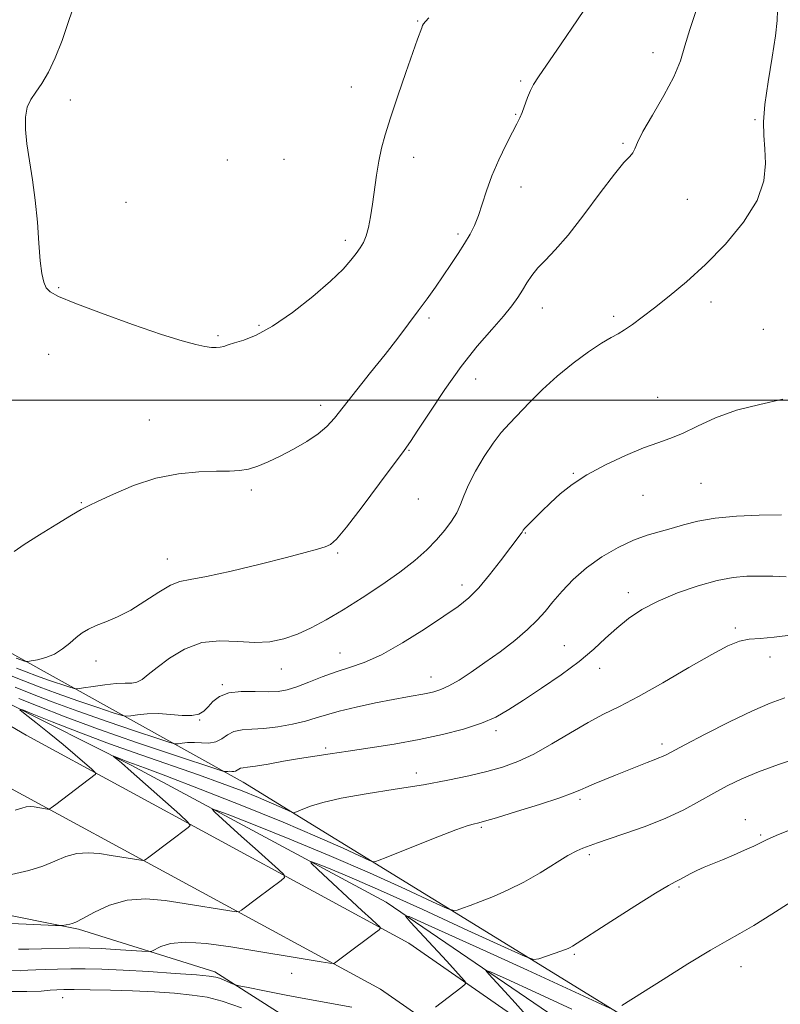
# Model space of a CAD drawing. Extents: x 2119800 to 2122700, y 344800 to 347700.
# Drawn here: x 2120608 to 2120786, y 346859 to 347089 of the extents above; entities that cross this region are included whole.
import ezdxf

# ---------------------------------------------------------------- set-up
doc = ezdxf.new("R2010")
doc.units = 0
doc.header["$MEASUREMENT"] = 0
for name, color, linetype, lineweight in [('32000', 7, 'Continuous', 0), ('DTM HARD BREAKLINE', 7, 'Continuous', 0), ('DTM SPOT ELEVATION', 2, 'Continuous', 13), ('INDEX CONTOUR', 41, 'Continuous', 13), ('INTERMEDIATE CONTOUR', 44, 'Continuous', 0)]:
    doc.layers.add(name, color=color, linetype=linetype, lineweight=lineweight)

msp = doc.modelspace()

# ---------------------------------------------------------------- linework, layer by layer
at = {"layer": '32000', "flags": 128}
msp.add_lwpolyline([(2122500, 347000), (2120000, 347000)], dxfattribs=at)
at = {"layer": 'DTM HARD BREAKLINE'}
for points in [[(2121570.26, 345781.71, 857.8), (2121533.81, 345843.3, 859.86), (2121483.17, 345920.78, 862.41), (2121408.01, 346024.74, 865.64), (2121326.38, 346134.65, 873.08), (2121246.51, 346242.7, 882.99), (2121215.72, 346292.05, 889.13), (2121195.3, 346343.35, 893.88), (2121171.97, 346423.56, 900.02), (2121149.15, 346466.15, 902.62), (2121120.46, 346507.71, 904.05), (2121071.75, 346555.37, 906.65), (2120978.87, 346633.58, 911.48), (2120875.47, 346729.49, 918.41), (2120747.64, 346839.21, 932.32), (2120699.08, 346872.99, 937.42), (2120609.58, 346921.61, 945.48), (2120553.22, 346954.69, 951.77), (2120494.1, 346994.99, 957.32), (2120443.87, 347019.54, 959.87), (2120369.84, 347038.38, 962.41), (2120293.93, 347046.95, 965.88), (2120121.46, 347062.63, 974.13)], [(2121558.23, 345771.44, 857.8), (2121522.94, 345836.82, 859.8), (2121472.76, 345913.61, 862.31), (2121397.82, 346017.25, 865.53), (2121316.24, 346127.1, 872.96), (2121236.07, 346235.55, 882.9), (2121204.42, 346286.28, 889.12), (2121183.42, 346339.05, 893.94), (2121159.55, 346414.09, 900.06), (2121138.15, 346459.83, 902.57), (2121110.75, 346499.52, 903.88), (2121063.25, 346546, 906.39), (2120970.5, 346624.1, 911.21), (2120867.06, 346720.04, 918.14), (2120739.9, 346829.18, 931.99), (2120692.43, 346862.21, 937.01), (2120603.37, 346910.59, 945.05), (2120546.46, 346944, 951.37), (2120487.73, 346984.02, 956.89), (2120439.48, 347007.6, 959.3), (2120367.55, 347025.91, 961.71), (2120292.63, 347034.37, 965.13), (2120120.31, 347050.03, 973.36)], [(2120515.96, 347002.51, 956.92), (2120595.81, 346946.73, 955.71), (2120605.48, 346941.12, 954.71), (2120660.31, 346910.65, 945.25), (2120749.01, 346856.1, 935.78), (2120831.31, 346785.83, 925.92), (2120922.91, 346699.88, 916.06), (2121030.62, 346609.54, 911.83), (2121115.75, 346533.65, 906.39), (2121150.85, 346498.7, 905.99), (2121177.94, 346452.46, 903.98), (2121181.98, 346445.63, 903.17)], [(2120563.58, 346951.89, 949.47), (2120604.7, 346929.44, 944.24), (2120634.13, 346914.61, 941.62)], [(2121094.39, 346542.86, 905.39), (2120977.39, 346642.84, 910.62), (2120866.03, 346745.25, 918.27), (2120747.43, 346846.03, 930.75), (2120693.79, 346882.54, 936.39), (2120634.13, 346914.61, 941.62)], [(2120755.321, 346799.268, 927.185), (2120723.137, 346822.365, 930.755), (2120687.053, 346844.993, 933.485), (2120653.725, 346866.25, 936.425), (2120621.803, 346876.267, 939.785), (2120578.64, 346884.879, 942.025), (2120532.741, 346886.6, 943.355), (2120491.893, 346887.187, 943.845), (2120447.833, 346887.535, 944.685), (2120398.261, 346889.476, 945.525), (2120354.431, 346889.596, 947.205), (2120334.259, 346881.055, 947.485), (2120316.383, 346871.602, 948.185), (2120295.531, 346859.846, 948.185), (2120286.127, 346857.987, 948.325)]]:
    msp.add_polyline3d(points, dxfattribs=at)
at = {"layer": 'DTM SPOT ELEVATION'}
for p in [(2120701.12, 347088.7, 958.1), (2120756.16, 347081.28, 954.7), (2120725.2, 347074.61, 956.2), (2120685.6, 347073.23, 958.8), (2120619.91, 347070.21, 958.3), (2120724.03, 347066.88, 956.1), (2120780.07, 347065.61, 952.1), (2120749.19, 347060.04, 954.2), (2120656.65, 347056.2, 959.4), (2120669.87, 347056.33, 959.6), (2120700.21, 347056.76, 957.4), (2120725.34, 347049.82, 955.4), (2120764.17, 347047, 953.1), (2120632.92, 347046.23, 958.5), (2120710.56, 347038.83, 956.3), (2120684.18, 347037.4, 958.4), (2120617.17, 347026.28, 958.1), (2120730.28, 347021.53, 953.3), (2120769.77, 347022.98, 951.5), (2120703.75, 347019.19, 955.7), (2120746.96, 347019.56, 952.3), (2120664.03, 347017.52, 958.2), (2120654.45, 347015.08, 958.2), (2120781.97, 347016.53, 950.9), (2120614.85, 347010.72, 957.4), (2120714.71, 347004.91, 953.3), (2120678.43, 346998.78, 956.5), (2120757.26, 347000.68, 950.8), (2120638.37, 346995.34, 956.8), (2120699.09, 346988.26, 953.9), (2120737.57, 346982.85, 950.1), (2120767.4, 346980.54, 949.1), (2120662.26, 346979, 955.7), (2120622.49, 346976.04, 956.1), (2120701.33, 346976.88, 953.3), (2120753.84, 346977.71, 949.1), (2120726.35, 346968.89, 949.9), (2120682.41, 346964.27, 953.8), (2120642.6, 346962.81, 954.7), (2120711.48, 346956.75, 950.5), (2120750.44, 346954.99, 946.5), (2120775.42, 346946.72, 944.3), (2120682.94, 346940.89, 950.8), (2120735.47, 346942.56, 946.9), (2120625.88, 346938.95, 953.4), (2120783.55, 346939.92, 943.4), (2120669.23, 346937.14, 951.3), (2120743.73, 346937.23, 945.4), (2120704.22, 346935.21, 948.7), (2120655.44, 346933.42, 950.2), (2120650.11, 346925.17, 949.9), (2120719.45, 346922.7, 945.6), (2120679.6, 346918.66, 946.3), (2120758.28, 346919.53, 942.4), (2120700.82, 346912.78, 944.6), (2120739.11, 346906.64, 941.7), (2120777.8, 346901.85, 938.6), (2120716.06, 346900.07, 941.8), (2120781.35, 346898.26, 938.2), (2120741.28, 346893.69, 939.7), (2120762.27, 346886.09, 937.8), (2120737.8, 346870.39, 937.8), (2120776.76, 346867.49, 935.2), (2120671.7, 346865.94, 937.1), (2120618.11, 346860.25, 933.2)]:
    msp.add_point(p, dxfattribs=at)
at = {"layer": 'INDEX CONTOUR'}
for points in [[(2120606.09, 346935.528, 950), (2120609.006, 346934.329, 950), (2120612.584, 346932.93, 950), (2120616.844, 346931.357, 950), (2120621.66, 346929.672, 950), (2120626.316, 346928.096, 950), (2120629.947, 346926.888, 950), (2120631.986, 346926.235, 950), (2120633.043, 346926.043, 950), (2120634.023, 346926.148, 950), (2120635.646, 346926.389, 950), (2120637.886, 346926.616, 950), (2120640.528, 346926.681, 950), (2120643.345, 346926.504, 950), (2120646.039, 346926.268, 950), (2120648.3, 346926.22, 950), (2120649.917, 346926.557, 950), (2120651.086, 346927.269, 950), (2120652.1, 346928.291, 950), (2120653.249, 346929.522, 950), (2120654.786, 346930.709, 950), (2120656.958, 346931.561, 950), (2120659.877, 346931.883, 950), (2120663.121, 346931.86, 950), (2120666.136, 346931.771, 950), (2120668.538, 346931.862, 950), (2120670.632, 346932.235, 950), (2120672.894, 346932.954, 950), (2120675.676, 346934.036, 950), (2120678.824, 346935.288, 950), (2120682.06, 346936.469, 950), (2120685.221, 346937.458, 950), (2120688.616, 346938.619, 950), (2120692.666, 346940.435, 950), (2120697.585, 346943.196, 950), (2120702.739, 346946.42, 950), (2120707.285, 346949.429, 950), (2120710.624, 346951.758, 950), (2120713.132, 346953.791, 950), (2120715.43, 346956.125, 950), (2120717.97, 346959.146, 950), (2120720.513, 346962.402, 950), (2120725.333, 346968.79, 950), (2120725.551, 346969.111, 950), (2120725.716, 346969.429, 950), (2120725.83, 346969.615, 950), (2120726.174, 346970.024, 950), (2120726.943, 346970.84, 950), (2120728.277, 346972.19, 950), (2120730.074, 346973.956, 950), (2120732.174, 346975.961, 950), (2120734.493, 346978.059, 950), (2120737.248, 346980.237, 950), (2120740.733, 346982.514, 950), (2120745.074, 346984.862, 950), (2120749.726, 346987.059, 950), (2120753.972, 346988.837, 950), (2120757.319, 346990.045, 950), (2120760.152, 346991.016, 950), (2120763.077, 346992.203, 950), (2120766.598, 346993.91, 950), (2120770.812, 346995.865, 950), (2120775.718, 346997.649, 950), (2120781.187, 346998.987, 950), (2120786.58, 347000.188, 950)], [(2120600.844, 346877.84, 940), (2120616.396, 346877.153, 940), (2120617.616, 346877.117, 940), (2120618.05, 346877.15, 940), (2120619.785, 346877.415, 940), (2120620.353, 346877.548, 940), (2120621.223, 346877.921, 940), (2120622.842, 346878.789, 940), (2120625.529, 346880.263, 940), (2120629.09, 346881.888, 940), (2120633.206, 346883.068, 940), (2120637.59, 346883.368, 940), (2120642.079, 346882.989, 940), (2120646.544, 346882.29, 940), (2120657.22, 346880.54, 940), (2120658.714, 346880.32, 940), (2120659.423, 346880.362, 940), (2120659.955, 346880.698, 940), (2120663.745, 346883.578, 940), (2120669.223, 346887.657, 940), (2120670.004, 346888.35, 940), (2120669.831, 346889.014, 940), (2120668.556, 346890.22, 940), (2120663.093, 346895.092, 940), (2120659.962, 346897.909, 940), (2120657.263, 346900.367, 940), (2120653.705, 346903.656, 940), (2120653.104, 346904.308, 940), (2120654.01, 346904.111, 940), (2120657.2, 346902.896, 940), (2120663.16, 346900.57, 940), (2120671.228, 346897.345, 940), (2120680.448, 346893.51, 940), (2120689.835, 346889.406, 940), (2120698.268, 346885.59, 940), (2120704.595, 346882.673, 940), (2120708.069, 346881.091, 940), (2120709.571, 346880.585, 940), (2120710.389, 346880.72, 940), (2120711.597, 346881.14, 940), (2120713.411, 346881.794, 940), (2120715.832, 346882.706, 940), (2120718.836, 346883.905, 940), (2120722.28, 346885.422, 940), (2120725.994, 346887.289, 940), (2120729.78, 346889.471, 940), (2120736.251, 346893.459, 940), (2120738.34, 346894.606, 940), (2120739.757, 346895.241, 940), (2120743.164, 346896.478, 940), (2120745.665, 346897.327, 940), (2120749.597, 346898.633, 940), (2120754.38, 346900.308, 940), (2120759.204, 346902.209, 940), (2120763.426, 346904.204, 940), (2120767.082, 346906.191, 940), (2120770.379, 346908.082, 940), (2120773.548, 346909.815, 940), (2120776.92, 346911.452, 940), (2120780.853, 346913.083, 940), (2120785.498, 346914.751, 940), (2120790.181, 346916.294, 940)]]:
    msp.add_polyline3d(points, dxfattribs=at)
at = {"layer": 'INTERMEDIATE CONTOUR'}
for points in [[(2120606.779, 346964.626, 956), (2120609.091, 346966.233, 956), (2120612.658, 346968.515, 956), (2120616.71, 346971.02, 956), (2120620.197, 346973.12, 956), (2120622.427, 346974.397, 956), (2120624.128, 346975.261, 956), (2120626.384, 346976.332, 956), (2120630.004, 346978.034, 956), (2120634.706, 346980.013, 956), (2120639.933, 346981.724, 956), (2120645.159, 346982.751, 956), (2120649.985, 346983.21, 956), (2120654.047, 346983.35, 956), (2120657.11, 346983.403, 956), (2120659.471, 346983.527, 956), (2120661.56, 346983.865, 956), (2120663.75, 346984.535, 956), (2120666.189, 346985.55, 956), (2120668.964, 346986.898, 956), (2120672.081, 346988.541, 956), (2120675.201, 346990.337, 956), (2120677.899, 346992.122, 956), (2120679.923, 346993.83, 956), (2120681.703, 346995.805, 956), (2120690.134, 347006.422, 956), (2120693.5, 347010.686, 956), (2120696.461, 347014.498, 956), (2120699.021, 347017.863, 956), (2120701.285, 347020.9, 956), (2120703.348, 347023.721, 956), (2120705.274, 347026.414, 956), (2120707.121, 347029.059, 956), (2120708.922, 347031.705, 956), (2120710.619, 347034.272, 956), (2120712.128, 347036.651, 956), (2120713.393, 347038.789, 956), (2120714.455, 347040.877, 956), (2120715.38, 347043.163, 956), (2120716.252, 347045.847, 956), (2120717.228, 347048.945, 956), (2120718.485, 347052.424, 956), (2120720.11, 347056.172, 956), (2120721.843, 347059.765, 956), (2120723.337, 347062.699, 956), (2120724.342, 347064.647, 956), (2120724.997, 347065.988, 956), (2120725.539, 347067.279, 956), (2120726.832, 347070.758, 956), (2120727.513, 347072.439, 956), (2120728.229, 347073.839, 956), (2120729.379, 347075.617, 956), (2120734.72, 347083.364, 956), (2120738.523, 347088.937, 956), (2120741.983, 347094.094, 956)], [(2120621.315, 347094.044, 958), (2120619.553, 347088.791, 958), (2120617.955, 347084.112, 958), (2120616.36, 347080.075, 958), (2120614.775, 347076.714, 958), (2120613.245, 347074.056, 958), (2120611.83, 347072.05, 958), (2120610.642, 347070.344, 958), (2120609.804, 347068.511, 958), (2120609.408, 347066.195, 958), (2120609.417, 347063.328, 958), (2120609.761, 347059.917, 958), (2120610.355, 347055.977, 958), (2120611.056, 347051.562, 958), (2120611.706, 347046.733, 958), (2120612.188, 347041.635, 958), (2120612.545, 347036.74, 958), (2120612.862, 347032.596, 958), (2120613.217, 347029.613, 958), (2120613.664, 347027.616, 958), (2120614.252, 347026.29, 958), (2120615.163, 347025.298, 958), (2120617.119, 347024.232, 958), (2120620.979, 347022.663, 958), (2120627.178, 347020.34, 958), (2120634.473, 347017.706, 958), (2120641.199, 347015.38, 958), (2120646.062, 347013.835, 958), (2120649.263, 347012.97, 958), (2120651.373, 347012.537, 958), (2120652.891, 347012.326, 958), (2120654.036, 347012.277, 958), (2120654.954, 347012.366, 958), (2120655.81, 347012.575, 958), (2120656.844, 347012.904, 958), (2120658.314, 347013.36, 958), (2120660.452, 347014.011, 958), (2120663.379, 347015.188, 958), (2120667.19, 347017.282, 958), (2120671.826, 347020.497, 958), (2120676.627, 347024.27, 958), (2120680.78, 347027.849, 958), (2120683.678, 347030.644, 958), (2120685.53, 347032.717, 958), (2120686.749, 347034.292, 958), (2120687.685, 347035.598, 958), (2120688.448, 347036.889, 958), (2120689.082, 347038.423, 958), (2120689.63, 347040.41, 958), (2120690.123, 347042.88, 958), (2120690.585, 347045.815, 958), (2120691.52, 347052.621, 958), (2120692.047, 347055.922, 958), (2120692.671, 347058.902, 958), (2120693.53, 347062.049, 958), (2120694.787, 347066.009, 958), (2120696.508, 347071.136, 958), (2120698.389, 347076.613, 958), (2120701.123, 347084.443, 958), (2120702.073, 347087.089, 958)], [(2120607.193, 346939.648, 954), (2120609.168, 346938.975, 954), (2120609.512, 346938.882, 954), (2120609.922, 346938.893, 954), (2120610.752, 346939.018, 954), (2120612.239, 346939.282, 954), (2120614.167, 346939.773, 954), (2120616.203, 346940.593, 954), (2120618.076, 346941.789, 954), (2120619.753, 346943.17, 954), (2120621.261, 346944.491, 954), (2120622.659, 346945.565, 954), (2120624.14, 346946.455, 954), (2120625.93, 346947.281, 954), (2120628.204, 346948.176, 954), (2120630.928, 346949.314, 954), (2120634.019, 346950.88, 954), (2120637.342, 346952.937, 954), (2120640.575, 346955.07, 954), (2120643.345, 346956.74, 954), (2120645.524, 346957.601, 954), (2120647.961, 346958.06, 954), (2120651.749, 346958.714, 954), (2120657.547, 346959.989, 954), (2120664.279, 346961.625, 954), (2120670.437, 346963.188, 954), (2120674.849, 346964.341, 954), (2120677.689, 346965.125, 954), (2120679.472, 346965.676, 954), (2120680.744, 346966.241, 954), (2120682.185, 346967.514, 954), (2120684.508, 346970.298, 954), (2120688.124, 346975.008, 954), (2120692.244, 346980.5, 954), (2120697.968, 346988.199, 954), (2120699.453, 346990.292, 954), (2120701.201, 346992.942, 954), (2120703.945, 346997.177, 954), (2120707.471, 347002.458, 954), (2120711.324, 347007.854, 954), (2120715.085, 347012.594, 954), (2120718.469, 347016.53, 954), (2120721.227, 347019.672, 954), (2120723.197, 347022.076, 954), (2120724.575, 347023.983, 954), (2120725.648, 347025.679, 954), (2120726.676, 347027.397, 954), (2120727.821, 347029.157, 954), (2120729.219, 347030.927, 954), (2120731.009, 347032.771, 954), (2120733.333, 347035.134, 954), (2120736.334, 347038.559, 954), (2120740.018, 347043.299, 954), (2120743.846, 347048.451, 954), (2120747.14, 347052.823, 954), (2120749.387, 347055.539, 954), (2120750.725, 347056.98, 954), (2120751.457, 347057.838, 954), (2120751.914, 347058.77, 954), (2120752.548, 347060.281, 954), (2120753.839, 347062.835, 954), (2120756.069, 347066.686, 954), (2120758.717, 347071.231, 954), (2120761.062, 347075.653, 954), (2120762.595, 347079.384, 954), (2120763.646, 347082.841, 954), (2120764.759, 347086.692, 954), (2120766.328, 347091.395, 954)], [(2120607.322, 346937.299, 952), (2120609.544, 346936.419, 952), (2120612.018, 346935.502, 952), (2120614.789, 346934.533, 952), (2120619.558, 346932.931, 952), (2120620.77, 346932.562, 952), (2120621.651, 346932.495, 952), (2120622.955, 346932.674, 952), (2120625.205, 346933.026, 952), (2120627.987, 346933.417, 952), (2120630.656, 346933.697, 952), (2120632.713, 346933.779, 952), (2120634.244, 346933.825, 952), (2120635.482, 346934.062, 952), (2120636.677, 346934.688, 952), (2120638.136, 346935.797, 952), (2120640.188, 346937.456, 952), (2120643.063, 346939.616, 952), (2120646.621, 346941.766, 952), (2120650.629, 346943.277, 952), (2120654.855, 346943.727, 952), (2120659.067, 346943.522, 952), (2120663.036, 346943.269, 952), (2120666.598, 346943.465, 952), (2120669.868, 346944.155, 952), (2120673.026, 346945.269, 952), (2120676.256, 346946.757, 952), (2120679.746, 346948.645, 952), (2120683.683, 346950.979, 952), (2120688.143, 346953.753, 952), (2120692.739, 346956.76, 952), (2120696.973, 346959.741, 952), (2120700.457, 346962.49, 952), (2120703.258, 346965.01, 952), (2120705.555, 346967.355, 952), (2120707.493, 346969.571, 952), (2120709.077, 346971.669, 952), (2120710.278, 346973.649, 952), (2120711.131, 346975.56, 952), (2120711.93, 346977.646, 952), (2120713.035, 346980.2, 952), (2120714.694, 346983.379, 952), (2120716.711, 346986.795, 952), (2120718.78, 346989.926, 952), (2120720.687, 346992.413, 952), (2120722.588, 346994.55, 952), (2120727.316, 346999.48, 952), (2120730.345, 347002.502, 952), (2120733.774, 347005.628, 952), (2120737.489, 347008.627, 952), (2120741.104, 347011.264, 952), (2120744.163, 347013.303, 952), (2120746.363, 347014.617, 952), (2120748.006, 347015.517, 952), (2120749.546, 347016.422, 952), (2120751.377, 347017.688, 952), (2120753.666, 347019.406, 952), (2120756.516, 347021.607, 952), (2120759.996, 347024.329, 952), (2120764.02, 347027.666, 952), (2120768.464, 347031.72, 952), (2120773.109, 347036.503, 952), (2120777.356, 347041.651, 952), (2120780.508, 347046.706, 952), (2120782.089, 347051.286, 952), (2120782.485, 347055.32, 952), (2120782.302, 347058.812, 952), (2120782.071, 347061.883, 952), (2120782.033, 347065.106, 952), (2120782.352, 347069.173, 952), (2120783.111, 347074.473, 952), (2120784.053, 347080.198, 952), (2120784.834, 347085.242, 952), (2120785.203, 347088.779, 952), (2120785.259, 347091.106, 952)], [(2120702.073, 347087.089, 958), (2120702.269, 347087.592, 958), (2120702.501, 347087.991, 958), (2120702.933, 347088.527, 958), (2120703.714, 347089.426, 958)], [(2120606.979, 346932.863, 948), (2120610.69, 346931.359, 948), (2120615.624, 346929.442, 948), (2120621.669, 346927.211, 948), (2120628.53, 346924.811, 948), (2120635.163, 346922.566, 948), (2120640.337, 346920.845, 948), (2120643.202, 346919.908, 948), (2120644.435, 346919.591, 948), (2120645.091, 346919.623, 948), (2120646.033, 346919.762, 948), (2120647.341, 346919.891, 948), (2120648.903, 346919.923, 948), (2120650.603, 346919.828, 948), (2120652.312, 346919.796, 948), (2120653.901, 346920.075, 948), (2120655.296, 346920.811, 948), (2120656.651, 346921.746, 948), (2120658.177, 346922.521, 948), (2120660.058, 346922.884, 948), (2120662.377, 346923.006, 948), (2120665.189, 346923.168, 948), (2120668.469, 346923.582, 948), (2120671.86, 346924.203, 948), (2120674.921, 346924.92, 948), (2120677.399, 346925.649, 948), (2120679.786, 346926.412, 948), (2120682.76, 346927.26, 948), (2120686.758, 346928.212, 948), (2120691.244, 346929.167, 948), (2120695.443, 346929.995, 948), (2120698.75, 346930.601, 948), (2120703.209, 346931.382, 948), (2120704.881, 346931.745, 948), (2120706.535, 346932.281, 948), (2120708.441, 346933.165, 948), (2120710.814, 346934.53, 948), (2120713.648, 346936.358, 948), (2120716.882, 346938.592, 948), (2120720.398, 346941.144, 948), (2120723.852, 346943.799, 948), (2120726.843, 346946.311, 948), (2120729.107, 346948.518, 948), (2120730.932, 346950.597, 948), (2120732.743, 346952.813, 948), (2120734.901, 346955.349, 948), (2120737.515, 346958.08, 948), (2120740.629, 346960.8, 948), (2120744.221, 346963.319, 948), (2120748, 346965.497, 948), (2120751.607, 346967.207, 948), (2120754.781, 346968.387, 948), (2120757.646, 346969.224, 948), (2120760.423, 346969.968, 948), (2120763.344, 346970.805, 948), (2120766.689, 346971.655, 948), (2120770.751, 346972.372, 948), (2120775.676, 346972.844, 948), (2120781.03, 346973.093, 948), (2120786.235, 346973.174, 948)], [(2120607.867, 346930.198, 946), (2120612.374, 346928.39, 946), (2120618.663, 346925.954, 946), (2120626.495, 346923.065, 946), (2120635.401, 346919.95, 946), (2120644.011, 346917.036, 946), (2120654.419, 346913.581, 946), (2120655.827, 346913.139, 946), (2120656.159, 346913.097, 946), (2120656.416, 346913.135, 946), (2120656.773, 346913.17, 946), (2120657.199, 346913.179, 946), (2120657.663, 346913.153, 946), (2120658.129, 346913.144, 946), (2120658.562, 346913.22, 946), (2120658.943, 346913.421, 946), (2120659.312, 346913.676, 946), (2120659.728, 346913.888, 946), (2120660.3, 346913.998, 946), (2120661.342, 346914.11, 946), (2120663.221, 346914.368, 946), (2120666.154, 346914.868, 946), (2120669.762, 346915.516, 946), (2120673.519, 346916.174, 946), (2120677.063, 346916.739, 946), (2120680.701, 346917.275, 946), (2120684.908, 346917.883, 946), (2120690.001, 346918.645, 946), (2120695.672, 346919.562, 946), (2120701.459, 346920.615, 946), (2120706.941, 346921.787, 946), (2120711.872, 346923.06, 946), (2120716.05, 346924.418, 946), (2120719.414, 346925.881, 946), (2120722.48, 346927.615, 946), (2120725.905, 346929.82, 946), (2120730.124, 346932.608, 946), (2120734.685, 346935.734, 946), (2120738.912, 346938.863, 946), (2120742.31, 346941.724, 946), (2120745.1, 346944.313, 946), (2120747.684, 346946.69, 946), (2120750.434, 346948.911, 946), (2120753.601, 346951.008, 946), (2120757.406, 346953.01, 946), (2120761.936, 346954.91, 946), (2120766.737, 346956.568, 946), (2120771.221, 346957.809, 946), (2120774.958, 346958.515, 946), (2120778.149, 346958.802, 946), (2120781.156, 346958.844, 946), (2120784.245, 346958.79, 946), (2120787.316, 346958.695, 946)], [(2120606.971, 346904.058, 944), (2120608.592, 346904.594, 944), (2120609.574, 346904.868, 944), (2120610.485, 346904.93, 944), (2120611.418, 346904.851, 944), (2120614.567, 346904.342, 944), (2120614.928, 346904.335, 944), (2120615.432, 346904.618, 944), (2120616.51, 346905.432, 944), (2120625.688, 346912.44, 944), (2120625.874, 346912.649, 944), (2120625.655, 346912.982, 944), (2120624.844, 346913.723, 944), (2120623.299, 346915.09, 944), (2120621.064, 346917.027, 944), (2120618.23, 346919.411, 944), (2120614.973, 346922.065, 944), (2120611.806, 346924.596, 944), (2120609.329, 346926.556, 944), (2120608.101, 346927.576, 944), (2120608.53, 346927.598, 944), (2120610.983, 346926.64, 944), (2120615.639, 346924.778, 944), (2120621.921, 346922.321, 944), (2120629.062, 346919.636, 944), (2120636.368, 346917.032, 944), (2120649.856, 346912.361, 944), (2120655.406, 346910.353, 944), (2120660.067, 346908.577, 944), (2120663.908, 346907.033, 944), (2120666.985, 346905.729, 944), (2120669.303, 346904.7, 944), (2120671.681, 346903.612, 944), (2120672.039, 346903.492, 944), (2120672.234, 346903.524, 944), (2120672.55, 346903.635, 944), (2120673.18, 346903.872, 944), (2120674.296, 346904.308, 944), (2120676.104, 346904.993, 944), (2120678.955, 346905.874, 944), (2120683.239, 346906.87, 944), (2120689.117, 346907.912, 944), (2120695.852, 346908.972, 944), (2120702.479, 346910.036, 944), (2120708.228, 346911.088, 944), (2120713.098, 346912.124, 944), (2120717.282, 346913.142, 944), (2120720.998, 346914.184, 944), (2120724.569, 346915.456, 944), (2120728.345, 346917.212, 944), (2120732.547, 346919.58, 944), (2120736.898, 346922.207, 944), (2120740.994, 346924.617, 944), (2120744.619, 346926.515, 944), (2120748.312, 346928.328, 944), (2120752.796, 346930.66, 944), (2120758.489, 346933.886, 944), (2120764.572, 346937.439, 944), (2120769.917, 346940.522, 944), (2120773.71, 346942.524, 944), (2120776.374, 346943.593, 944), (2120778.647, 346944.069, 944), (2120781.208, 346944.281, 944), (2120784.511, 346944.53, 944), (2120788.951, 346945.109, 944)], [(2120606.154, 346889.044, 942), (2120610.176, 346889.977, 942), (2120613.432, 346891.002, 942), (2120616.25, 346892.161, 942), (2120618.841, 346893.241, 942), (2120621.39, 346893.968, 942), (2120624.037, 346894.149, 942), (2120626.749, 346893.92, 942), (2120629.445, 346893.498, 942), (2120635.893, 346892.441, 942), (2120636.821, 346892.328, 942), (2120637.428, 346892.49, 942), (2120638.233, 346893.065, 942), (2120643.31, 346896.946, 942), (2120647.456, 346900.049, 942), (2120647.893, 346900.54, 942), (2120647.379, 346901.322, 942), (2120645.471, 346903.065, 942), (2120634.156, 346913.096, 942), (2120631.831, 346915.125, 942), (2120630.661, 346916.12, 942), (2120629.974, 346916.68, 942), (2120630.043, 346916.684, 942), (2120632.181, 346915.841, 942), (2120633.321, 346915.412, 942), (2120634.694, 346914.916, 942), (2120637.268, 346913.966, 942), (2120642.229, 346912.083, 942), (2120650.257, 346908.984, 942), (2120660.015, 346905.148, 942), (2120669.664, 346901.247, 942), (2120677.665, 346897.856, 942), (2120683.692, 346895.181, 942), (2120689.875, 346892.351, 942), (2120690.805, 346892.038, 942), (2120691.311, 346892.122, 942), (2120692.133, 346892.412, 942), (2120693.772, 346893.026, 942), (2120696.673, 346894.16, 942), (2120705.867, 346897.83, 942), (2120710.066, 346899.466, 942), (2120712.719, 346900.421, 942), (2120714.111, 346900.834, 942), (2120715.475, 346901.111, 942), (2120716.803, 346901.479, 942), (2120719.587, 346902.316, 942), (2120724.23, 346903.745, 942), (2120729.64, 346905.445, 942), (2120734.352, 346906.98, 942), (2120737.302, 346908.036, 942), (2120739.029, 346908.761, 942), (2120740.477, 346909.42, 942), (2120742.396, 346910.227, 942), (2120747.425, 346912.247, 942), (2120754.833, 346915.266, 942), (2120756.434, 346915.88, 942), (2120757.58, 346916.305, 942), (2120758.434, 346916.643, 942), (2120759.261, 346917.04, 942), (2120763.64, 346919.352, 942), (2120768.404, 346921.828, 942), (2120774.101, 346924.721, 942), (2120779.458, 346927.327, 942), (2120783.577, 346929.129, 942), (2120787.038, 346930.378, 942)], [(2120607.742, 346871.614, 938), (2120610.175, 346871.617, 938), (2120613.192, 346871.68, 938), (2120619.639, 346871.847, 938), (2120622.158, 346871.875, 938), (2120624.458, 346871.837, 938), (2120627.097, 346871.719, 938), (2120630.407, 346871.519, 938), (2120636.594, 346871.098, 938), (2120638.155, 346871.012, 938), (2120638.966, 346871.119, 938), (2120641.053, 346872.206, 938), (2120643.318, 346872.901, 938), (2120646.808, 346873.221, 938), (2120651.671, 346872.899, 938), (2120657.475, 346872.096, 938), (2120678.547, 346868.638, 938), (2120680.607, 346868.313, 938), (2120681.419, 346868.233, 938), (2120681.677, 346868.332, 938), (2120684.181, 346870.211, 938), (2120690.991, 346875.266, 938), (2120692.135, 346876.14, 938), (2120692.454, 346876.554, 938), (2120692.218, 346876.864, 938), (2120691.597, 346877.42, 938), (2120690.338, 346878.566, 938), (2120688.084, 346880.642, 938), (2120677.872, 346890.133, 938), (2120676.225, 346891.708, 938), (2120676.121, 346892.093, 938), (2120677.471, 346891.618, 938), (2120680.299, 346890.503, 938), (2120685.082, 346888.516, 938), (2120692.411, 346885.315, 938), (2120702.354, 346880.819, 938), (2120712.887, 346875.981, 938), (2120721.465, 346872.015, 938), (2120726.262, 346869.83, 938), (2120728.337, 346869.131, 938), (2120729.467, 346869.318, 938), (2120734.635, 346871.108, 938), (2120735.732, 346871.501, 938), (2120736.364, 346871.754, 938), (2120736.79, 346871.968, 938), (2120737.346, 346872.306, 938), (2120746.351, 346878.088, 938), (2120751.908, 346881.627, 938), (2120756.751, 346884.658, 938), (2120759.771, 346886.458, 938), (2120761.395, 346887.334, 938), (2120762.433, 346887.849, 938), (2120764.892, 346889.196, 938), (2120766.419, 346889.973, 938), (2120768.139, 346890.74, 938), (2120772.406, 346892.49, 938), (2120775.017, 346893.594, 938), (2120777.606, 346894.726, 938), (2120779.755, 346895.704, 938), (2120782.722, 346897.136, 938), (2120784.992, 346898.144, 938), (2120788.635, 346899.683, 938)], [(2120748.886, 346858.371, 936), (2120758.584, 346864.511, 936), (2120764.339, 346868.111, 936), (2120769.607, 346871.319, 936), (2120773.464, 346873.532, 936), (2120776.525, 346875.221, 936), (2120779.789, 346877.124, 936), (2120783.957, 346879.748, 936), (2120788.527, 346882.686, 936)], [(2120705.31, 346858.029, 936), (2120711.22, 346862.53, 936), (2120712.172, 346863.295, 936), (2120712.39, 346863.727, 936), (2120712.063, 346864.196, 936), (2120711.312, 346865.044, 936), (2120710.002, 346866.5, 936), (2120707.932, 346868.767, 936), (2120699.478, 346877.888, 936), (2120698.281, 346879.296, 936), (2120699.133, 346879.226, 936), (2120702.765, 346877.619, 936), (2120718.079, 346870.642, 936), (2120726.804, 346866.654, 936), (2120746.073, 346857.777, 936)], [(2120605.748, 346866.558, 936), (2120608.137, 346866.55, 936), (2120609.988, 346866.629, 936), (2120611.85, 346866.745, 936), (2120614.16, 346866.855, 936), (2120616.912, 346866.94, 936), (2120619.985, 346866.988, 936), (2120623.347, 346866.985, 936), (2120627.301, 346866.894, 936), (2120632.237, 346866.679, 936), (2120638.27, 346866.324, 936), (2120644.42, 346865.91, 936), (2120649.431, 346865.54, 936), (2120652.409, 346865.284, 936), (2120653.9, 346865.067, 936), (2120654.809, 346864.782, 936), (2120655.847, 346864.358, 936), (2120657.839, 346863.489, 936), (2120658.444, 346863.247, 936), (2120659.397, 346863.01, 936), (2120661.514, 346862.575, 936), (2120665.346, 346861.803, 936), (2120670.375, 346860.813, 936), (2120675.82, 346859.786, 936), (2120685.717, 346858.045, 936)], [(2120726.435, 346856.232, 934), (2120723.941, 346859.012, 934), (2120721.487, 346861.706, 934), (2120717.746, 346865.752, 934), (2120717.081, 346866.589, 934), (2120718.143, 346866.302, 934), (2120721.842, 346864.647, 934), (2120728.639, 346861.54, 934), (2120737.189, 346857.558, 934)], [(2120604.628, 346861.661, 934), (2120609.727, 346861.64, 934), (2120613.047, 346861.788, 934), (2120615.177, 346861.976, 934), (2120616.723, 346862.097, 934), (2120618.37, 346862.148, 934), (2120620.821, 346862.147, 934), (2120624.573, 346862.106, 934), (2120629.295, 346862.013, 934), (2120634.449, 346861.845, 934), (2120639.546, 346861.588, 934), (2120644.288, 346861.251, 934), (2120648.427, 346860.847, 934), (2120651.905, 346860.337, 934), (2120655.432, 346859.452, 934), (2120659.909, 346857.873, 934)]]:
    msp.add_polyline3d(points, dxfattribs=at)

doc.saveas('drawing.dxf')
